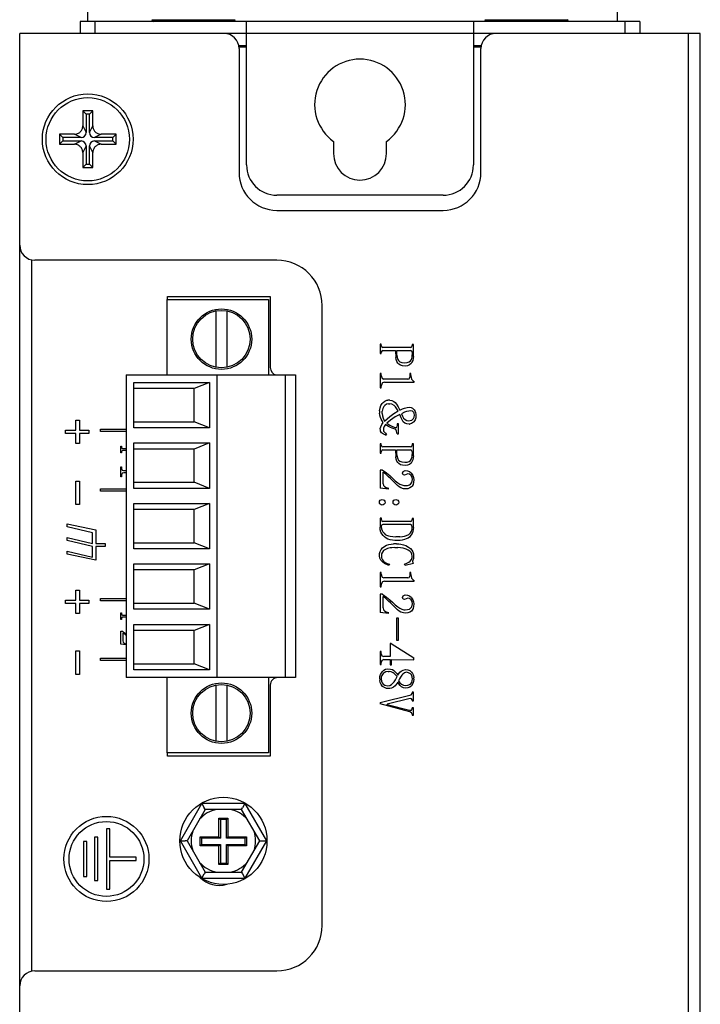
# Model space of a CAD drawing. Units: millimetres. Extents: x -380 to 342, y -240 to 228.
# Drawn here: x -380 to -335, y 16 to 81 of the extents above; entities that cross this region are included whole.
import ezdxf

# ---------------------------------------------------------------- set-up
doc = ezdxf.new("R2010")
doc.units = ezdxf.units.MM
doc.layers.get('0').update_dxf_attribs({"linetype": 'CONTINUOUS'})

msp = doc.modelspace()

# ---------------------------------------------------------------- linework, layer by layer
at = {"color": 7, "linetype": 'Continuous'}
for p, q in [((-375.54, 81.078), (-375.54, 89.278)), ((-340.54, 89.278), (-340.54, 81.078)), ((-376.04, 81.078), (-376.04, 80.278)), ((-339.04, 81.078), (-376.04, 81.078)), ((-375.04, 80.278), (-375.04, 81.078)), ((-371.294, 81.178), (-371.179, 81.078)), ((-371.294, 81.178), (-365.786, 81.178)), ((-365.786, 81.178), (-365.901, 81.078)), ((-365.04, 71.578), (-365.04, 81.078)), ((-350.04, 81.078), (-350.04, 71.578)), ((-349.294, 81.178), (-349.179, 81.078)), ((-349.294, 81.178), (-343.786, 81.178)), ((-343.786, 81.178), (-343.901, 81.078)), ((-340.04, 81.078), (-340.04, 80.278)), ((-339.04, 81.078), (-339.04, 80.278)), ((-380.04, -38.822), (-380.04, 80.278)), ((-335.04, 80.278), (-380.04, 80.278)), ((-335.84, 80.278), (-335.84, -38.922)), ((-335.04, -38.922), (-335.04, 80.278)), ((-365.561, 79.478), (-365.04, 79.478)), ((-350.04, 79.478), (-349.519, 79.478)), ((-365.04, 79.378), (-365.545, 79.378)), ((-365.54, 79.278), (-365.54, 71.078)), ((-349.534, 79.378), (-350.04, 79.378)), ((-349.54, 71.078), (-349.54, 79.278)), ((-375.87, 75.151), (-375.87, 74.159)), ((-375.87, 75.151), (-375.65, 74.931)), ((-375.209, 75.151), (-375.87, 75.151)), ((-375.65, 74.931), (-375.65, 73.719)), ((-375.43, 74.931), (-375.65, 74.931)), ((-375.209, 75.151), (-375.43, 74.931)), ((-375.43, 73.719), (-375.43, 74.931)), ((-375.209, 74.159), (-375.209, 75.151)), ((-377.413, 73.609), (-377.413, 72.948)), ((-377.413, 73.609), (-377.192, 73.388)), ((-376.421, 73.609), (-377.413, 73.609)), ((-375.98, 73.388), (-376.421, 73.609)), ((-375.87, 74.159), (-375.65, 73.719)), ((-375.43, 73.719), (-375.209, 74.159)), ((-374.659, 73.609), (-375.099, 73.388)), ((-373.667, 73.609), (-374.659, 73.609)), ((-373.667, 73.609), (-373.887, 73.388)), ((-373.667, 72.948), (-373.667, 73.609)), ((-377.413, 72.948), (-377.192, 73.168)), ((-377.413, 72.948), (-376.421, 72.948)), ((-377.192, 73.388), (-377.192, 73.168)), ((-375.98, 73.388), (-377.192, 73.388)), ((-377.192, 73.168), (-375.98, 73.168)), ((-376.421, 72.948), (-375.98, 73.168)), ((-373.887, 73.388), (-375.099, 73.388)), ((-375.099, 73.168), (-374.659, 72.948)), ((-375.099, 73.168), (-373.887, 73.168)), ((-374.659, 72.948), (-373.667, 72.948)), ((-373.887, 73.168), (-373.887, 73.388)), ((-373.667, 72.948), (-373.887, 73.168)), ((-359.29, 73.141), (-359.29, 72.328)), ((-355.79, 72.328), (-355.79, 73.141)), ((-375.65, 72.837), (-375.87, 72.397)), ((-375.87, 72.397), (-375.87, 71.405)), ((-375.65, 72.837), (-375.65, 71.626)), ((-375.43, 71.626), (-375.43, 72.837)), ((-375.209, 72.397), (-375.43, 72.837)), ((-375.209, 71.405), (-375.209, 72.397)), ((-375.65, 71.626), (-375.87, 71.405)), ((-375.87, 71.405), (-375.209, 71.405)), ((-375.65, 71.626), (-375.43, 71.626)), ((-375.209, 71.405), (-375.43, 71.626)), ((-352.04, 69.578), (-363.04, 69.578)), ((-363.04, 68.578), (-352.04, 68.578)), ((-379.24, 18.257), (-379.24, 65.299)), ((-363.04, 65.278), (-379.04, 65.278)), ((-370.3, 57.69), (-370.3, 62.69)), ((-370.3, 62.69), (-363.6, 62.69)), ((-370.27, 62.69), (-370.27, 62.878)), ((-370.27, 62.878), (-363.47, 62.878)), ((-363.6, 62.69), (-363.6, 57.69)), ((-363.47, 62.878), (-363.47, 58.178)), ((-367.08, 61.921), (-367.08, 58.198)), ((-366.32, 58.198), (-366.32, 61.921)), ((-360.04, 21.278), (-360.04, 62.278)), ((-356.209, 59.722), (-356.209, 59.103)), ((-356.13, 59.722), (-356.209, 59.722)), ((-356.105, 59.271), (-356.133, 59.193)), ((-356.13, 59.631), (-356.13, 59.722)), ((-356.13, 59.631), (-356.105, 59.542)), ((-356.105, 59.542), (-356.028, 59.516)), ((-356.024, 59.309), (-356.105, 59.271)), ((-354.194, 59.516), (-356.028, 59.516)), ((-356.024, 59.309), (-355.182, 59.309)), ((-355.182, 59.309), (-355.18, 58.854)), ((-355.103, 58.99), (-355.101, 59.309)), ((-355.101, 59.309), (-354.193, 59.309)), ((-354.194, 59.516), (-354.111, 59.542)), ((-354.112, 59.271), (-354.193, 59.309)), ((-354.087, 59.192), (-354.112, 59.271)), ((-354.111, 59.542), (-354.088, 59.63)), ((-354.088, 59.71), (-354.088, 59.629)), ((-354.009, 59.707), (-354.088, 59.71)), ((-354.009, 58.916), (-354.009, 59.707)), ((-356.209, 59.103), (-356.133, 59.103)), ((-356.133, 59.103), (-356.133, 59.193)), ((-355.157, 58.708), (-355.181, 58.855)), ((-355.104, 58.575), (-355.157, 58.708)), ((-355.103, 58.99), (-355.087, 58.852)), ((-355.087, 58.852), (-355.039, 58.719)), ((-355.039, 58.719), (-354.985, 58.641)), ((-354.985, 58.641), (-354.898, 58.566)), ((-354.297, 58.555), (-354.206, 58.614)), ((-354.206, 58.614), (-354.14, 58.717)), ((-354.14, 58.717), (-354.1, 58.85)), ((-354.052, 58.649), (-354.107, 58.527)), ((-354.1, 58.85), (-354.087, 59.012)), ((-354.087, 59.192), (-354.087, 59.012)), ((-354.021, 58.78), (-354.052, 58.649)), ((-354.009, 58.916), (-354.021, 58.78)), ((-355.037, 58.475), (-355.104, 58.575)), ((-354.974, 58.408), (-355.037, 58.475)), ((-354.867, 58.336), (-354.974, 58.408)), ((-354.898, 58.566), (-354.766, 58.52)), ((-354.732, 58.294), (-354.867, 58.336)), ((-354.766, 58.52), (-354.582, 58.5)), ((-354.539, 58.28), (-354.732, 58.294)), ((-354.582, 58.5), (-354.43, 58.513)), ((-354.404, 58.301), (-354.539, 58.28)), ((-354.43, 58.513), (-354.297, 58.555)), ((-354.276, 58.357), (-354.404, 58.301)), ((-354.165, 58.443), (-354.276, 58.357)), ((-354.107, 58.527), (-354.165, 58.443)), ((-373, 57.69), (-373, 37.69)), ((-373, 57.69), (-361.8, 57.69)), ((-367, 57.69), (-367, 37.69)), ((-362.467, 37.69), (-362.467, 57.69)), ((-361.8, 57.69), (-361.8, 37.69)), ((-356.209, 57.78), (-356.209, 56.839)), ((-356.131, 57.78), (-356.209, 57.78)), ((-356.131, 57.665), (-356.131, 57.78)), ((-356.131, 57.665), (-356.105, 57.516)), ((-356.105, 57.516), (-356.08, 57.471)), ((-356.08, 57.471), (-355.956, 57.421)), ((-354.373, 57.421), (-355.956, 57.421)), ((-354.373, 57.421), (-354.28, 57.445)), ((-354.28, 57.445), (-354.255, 57.548)), ((-354.255, 57.78), (-354.255, 57.548)), ((-354.176, 57.78), (-354.255, 57.78)), ((-354.176, 57.659), (-354.176, 57.78)), ((-354.176, 57.659), (-354.161, 57.513)), ((-354.161, 57.513), (-354.125, 57.407)), ((-354.125, 57.407), (-354.033, 57.303)), ((-372.5, 54.19), (-372.5, 57.19)), ((-372.5, 57.19), (-367.5, 57.19)), ((-368.5, 56.79), (-372.5, 56.79)), ((-367.5, 57.19), (-368.5, 56.79)), ((-368.5, 54.59), (-368.5, 56.79)), ((-367.5, 57.19), (-367.5, 54.19)), ((-356.209, 56.839), (-356.13, 56.839)), ((-356.13, 56.839), (-356.128, 57.023)), ((-356.08, 57.148), (-356.128, 57.023)), ((-356.058, 57.172), (-356.08, 57.148)), ((-355.925, 57.213), (-356.058, 57.172)), ((-355.925, 57.213), (-353.969, 57.213)), ((-354.033, 57.303), (-353.969, 57.265)), ((-353.969, 57.213), (-353.969, 57.265)), ((-355.892, 55.964), (-355.764, 56.017)), ((-355.764, 56.017), (-355.697, 56.031)), ((-355.569, 56.031), (-355.696, 56.032)), ((-355.57, 56.031), (-355.436, 55.995)), ((-356.244, 55.326), (-356.21, 55.526)), ((-356.21, 55.526), (-356.154, 55.679)), ((-356.154, 55.679), (-356.081, 55.796)), ((-356.081, 55.796), (-356.002, 55.879)), ((-356.028, 55.476), (-356.076, 55.299)), ((-355.956, 55.597), (-356.028, 55.476)), ((-356.002, 55.879), (-355.892, 55.964)), ((-355.9, 55.668), (-355.956, 55.597)), ((-355.787, 55.751), (-355.9, 55.668)), ((-355.656, 55.784), (-355.787, 55.751)), ((-355.656, 55.784), (-355.573, 55.785)), ((-355.438, 55.75), (-355.573, 55.785)), ((-355.287, 55.666), (-355.438, 55.75)), ((-355.436, 55.995), (-355.306, 55.928)), ((-355.306, 55.928), (-355.225, 55.862)), ((-355.194, 55.576), (-355.287, 55.666)), ((-355.225, 55.862), (-355.134, 55.761)), ((-355.105, 55.453), (-355.194, 55.576)), ((-355.134, 55.761), (-355.026, 55.593)), ((-355.027, 55.311), (-355.105, 55.453)), ((-355.026, 55.593), (-354.914, 55.361)), ((-354.914, 55.361), (-354.732, 55.447)), ((-354.732, 55.447), (-354.588, 55.501)), ((-354.588, 55.501), (-354.432, 55.544)), ((-354.432, 55.544), (-354.284, 55.565)), ((-354.284, 55.565), (-354.152, 55.545)), ((-354.152, 55.545), (-354.061, 55.49)), ((-354.061, 55.49), (-353.961, 55.387)), ((-353.961, 55.387), (-353.89, 55.268)), ((-356.244, 55.324), (-356.243, 55.172)), ((-356.224, 55.025), (-356.243, 55.174)), ((-356.183, 54.876), (-356.224, 55.025)), ((-356.136, 54.761), (-356.183, 54.876)), ((-356.083, 54.659), (-356.136, 54.761)), ((-356.08, 55.145), (-356.076, 55.299)), ((-356.08, 55.145), (-356.061, 54.992)), ((-356.061, 54.992), (-356.016, 54.828)), ((-356.016, 54.828), (-355.912, 54.642)), ((-355.912, 54.642), (-355.572, 54.946)), ((-355.517, 54.709), (-355.76, 54.512)), ((-355.572, 54.946), (-355.297, 55.144)), ((-355.212, 54.911), (-355.517, 54.709)), ((-355.297, 55.144), (-355.027, 55.311)), ((-354.909, 55.078), (-355.212, 54.911)), ((-354.821, 54.845), (-354.909, 55.078)), ((-354.732, 54.675), (-354.821, 54.845)), ((-354.596, 55.234), (-354.802, 55.127)), ((-354.802, 55.127), (-354.738, 54.974)), ((-354.738, 54.974), (-354.663, 54.842)), ((-354.663, 54.842), (-354.564, 54.734)), ((-354.465, 55.277), (-354.596, 55.234)), ((-354.564, 54.734), (-354.445, 54.676)), ((-354.315, 55.305), (-354.465, 55.277)), ((-354.212, 55.321), (-354.315, 55.305)), ((-354.231, 54.668), (-354.103, 54.711)), ((-354.079, 55.297), (-354.212, 55.321)), ((-354.103, 54.711), (-354.004, 54.802)), ((-353.988, 55.217), (-354.079, 55.297)), ((-354.004, 54.802), (-353.958, 54.892)), ((-353.953, 55.161), (-353.988, 55.217)), ((-353.903, 54.723), (-353.978, 54.6)), ((-353.958, 54.892), (-353.933, 55.042)), ((-353.933, 55.042), (-353.953, 55.161)), ((-353.855, 54.859), (-353.903, 54.723)), ((-353.89, 55.268), (-353.867, 55.206)), ((-353.867, 55.206), (-353.84, 55.068)), ((-353.844, 54.924), (-353.855, 54.859)), ((-353.84, 55.068), (-353.844, 54.924)), ((-376.327, 54.044), (-376.327, 54.703)), ((-376.327, 54.703), (-376.092, 54.703)), ((-376.092, 54.703), (-376.092, 54.044)), ((-374.706, 53.945), (-374.706, 54.095)), ((-374.706, 54.095), (-373, 54.095)), ((-372.5, 54.59), (-368.5, 54.59)), ((-367.5, 54.19), (-372.5, 54.19)), ((-367.5, 54.19), (-368.5, 54.59)), ((-356.199, 54.144), (-356.166, 54.264)), ((-356.195, 54.034), (-356.199, 54.144)), ((-356.166, 54.264), (-356.094, 54.405)), ((-356.094, 54.405), (-356.004, 54.539)), ((-356.004, 54.539), (-356.083, 54.659)), ((-355.989, 54.164), (-355.993, 54.02)), ((-355.941, 54.286), (-355.989, 54.164)), ((-355.849, 54.407), (-355.941, 54.286)), ((-355.755, 54.342), (-355.849, 54.407)), ((-355.76, 54.512), (-355.56, 54.368)), ((-355.65, 54.281), (-355.755, 54.342)), ((-355.53, 54.215), (-355.65, 54.281)), ((-355.56, 54.368), (-355.385, 54.282)), ((-355.41, 54.168), (-355.53, 54.215)), ((-355.277, 54.12), (-355.41, 54.168)), ((-355.385, 54.282), (-355.206, 54.221)), ((-355.219, 54.101), (-355.277, 54.12)), ((-355.177, 54.078), (-355.219, 54.101)), ((-355.206, 54.221), (-355.117, 54.217)), ((-355.118, 53.976), (-355.177, 54.078)), ((-355.117, 54.217), (-355.089, 54.314)), ((-355.09, 54.462), (-355.089, 54.316)), ((-354.998, 54.462), (-355.09, 54.462)), ((-354.998, 53.804), (-354.998, 54.462)), ((-354.679, 54.598), (-354.732, 54.675)), ((-354.568, 54.501), (-354.679, 54.598)), ((-354.434, 54.448), (-354.568, 54.501)), ((-354.445, 54.676), (-354.304, 54.663)), ((-354.293, 54.435), (-354.434, 54.448)), ((-354.304, 54.663), (-354.231, 54.668)), ((-354.293, 54.435), (-354.26, 54.437)), ((-354.124, 54.48), (-354.26, 54.437)), ((-354.011, 54.563), (-354.124, 54.48)), ((-353.978, 54.6), (-354.011, 54.563)), ((-377.016, 53.808), (-377.016, 54.044)), ((-377.016, 54.044), (-376.327, 54.044)), ((-376.327, 53.808), (-377.016, 53.808)), ((-376.327, 53.149), (-376.327, 53.808)), ((-376.092, 54.044), (-375.462, 54.044)), ((-376.092, 53.808), (-376.092, 53.149)), ((-375.462, 53.808), (-376.092, 53.808)), ((-375.462, 54.044), (-375.462, 53.808)), ((-373, 53.945), (-374.706, 53.945)), ((-356.18, 53.965), (-356.195, 54.034)), ((-356.108, 53.855), (-356.18, 53.965)), ((-355.988, 53.776), (-356.108, 53.855)), ((-355.993, 54.02), (-355.976, 53.972)), ((-355.882, 53.737), (-355.988, 53.776)), ((-355.976, 53.972), (-355.859, 53.833)), ((-355.882, 53.737), (-355.795, 53.74)), ((-355.859, 53.833), (-355.795, 53.74)), ((-355.091, 53.804), (-355.118, 53.976)), ((-355.091, 53.804), (-354.998, 53.804)), ((-376.092, 53.149), (-376.327, 53.149)), ((-373.362, 52.542), (-373.362, 52.976)), ((-373.362, 52.976), (-373.307, 52.976)), ((-373.307, 52.976), (-373.307, 52.912)), ((-373.307, 52.912), (-373.289, 52.85)), ((-373.289, 52.85), (-373.235, 52.831)), ((-373.235, 52.831), (-373, 52.831)), ((-372.5, 50.19), (-372.5, 53.19)), ((-372.5, 53.19), (-367.5, 53.19)), ((-368.5, 52.79), (-372.5, 52.79)), ((-367.5, 53.19), (-368.5, 52.79)), ((-368.5, 50.59), (-368.5, 52.79)), ((-367.5, 53.19), (-367.5, 50.19)), ((-356.209, 53.142), (-356.209, 52.522)), ((-356.13, 53.142), (-356.209, 53.142)), ((-356.13, 53.05), (-356.13, 53.142)), ((-356.13, 53.05), (-356.105, 52.962)), ((-356.105, 52.962), (-356.028, 52.935)), ((-354.194, 52.935), (-356.028, 52.935)), ((-354.194, 52.935), (-354.111, 52.961)), ((-354.111, 52.961), (-354.088, 53.05)), ((-354.088, 53.129), (-354.088, 53.049)), ((-354.009, 53.126), (-354.088, 53.129)), ((-354.009, 52.336), (-354.009, 53.126)), ((-373.309, 52.542), (-373.362, 52.542)), ((-373.289, 52.66), (-373.309, 52.605)), ((-373.309, 52.605), (-373.309, 52.542)), ((-373.232, 52.686), (-373.289, 52.66)), ((-373, 52.686), (-373.232, 52.686)), ((-356.209, 52.522), (-356.133, 52.522)), ((-356.105, 52.691), (-356.133, 52.612)), ((-356.133, 52.522), (-356.133, 52.612)), ((-356.024, 52.728), (-356.105, 52.691)), ((-356.024, 52.728), (-355.182, 52.728)), ((-355.182, 52.728), (-355.18, 52.273)), ((-355.157, 52.128), (-355.181, 52.275)), ((-355.104, 51.994), (-355.157, 52.128)), ((-355.103, 52.409), (-355.101, 52.728)), ((-355.103, 52.409), (-355.087, 52.271)), ((-355.101, 52.728), (-354.193, 52.728)), ((-355.087, 52.271), (-355.039, 52.138)), ((-355.039, 52.138), (-354.985, 52.061)), ((-354.206, 52.034), (-354.14, 52.137)), ((-354.112, 52.69), (-354.193, 52.728)), ((-354.14, 52.137), (-354.1, 52.269)), ((-354.087, 52.612), (-354.112, 52.69)), ((-354.1, 52.269), (-354.087, 52.431)), ((-354.087, 52.612), (-354.087, 52.431)), ((-354.021, 52.2), (-354.052, 52.069)), ((-354.009, 52.336), (-354.021, 52.2)), ((-373.362, 50.958), (-373.362, 51.616)), ((-373.362, 51.616), (-373.307, 51.616)), ((-373.307, 51.616), (-373.307, 51.536)), ((-373.307, 51.536), (-373.289, 51.431)), ((-355.037, 51.895), (-355.104, 51.994)), ((-354.974, 51.828), (-355.037, 51.895)), ((-354.985, 52.061), (-354.898, 51.985)), ((-354.867, 51.756), (-354.974, 51.828)), ((-354.898, 51.985), (-354.766, 51.94)), ((-354.732, 51.713), (-354.867, 51.756)), ((-354.766, 51.94), (-354.582, 51.919)), ((-354.539, 51.699), (-354.732, 51.713)), ((-354.582, 51.919), (-354.43, 51.933)), ((-354.404, 51.721), (-354.539, 51.699)), ((-354.43, 51.933), (-354.297, 51.975)), ((-354.276, 51.777), (-354.404, 51.721)), ((-354.297, 51.975), (-354.206, 52.034)), ((-354.165, 51.863), (-354.276, 51.777)), ((-354.107, 51.946), (-354.165, 51.863)), ((-354.052, 52.069), (-354.107, 51.946)), ((-373.306, 50.958), (-373.362, 50.958)), ((-373.271, 51.174), (-373.306, 51.085)), ((-373.306, 51.085), (-373.306, 50.958)), ((-373.289, 51.431), (-373.272, 51.4)), ((-373.272, 51.4), (-373.185, 51.365)), ((-373.256, 51.191), (-373.271, 51.174)), ((-373.163, 51.219), (-373.256, 51.191)), ((-373.185, 51.365), (-373, 51.365)), ((-373, 51.219), (-373.163, 51.219)), ((-356.209, 51.404), (-356.209, 50.202)), ((-356.043, 51.404), (-356.209, 51.404)), ((-356.043, 51.404), (-355.934, 51.332)), ((-356.015, 50.499), (-356.015, 51.258)), ((-355.962, 51.225), (-356.015, 51.258)), ((-355.834, 51.123), (-355.962, 51.225)), ((-355.934, 51.332), (-355.778, 51.212)), ((-355.647, 50.959), (-355.834, 51.123)), ((-355.778, 51.212), (-355.567, 51.033)), ((-355.516, 50.837), (-355.647, 50.959)), ((-355.567, 51.033), (-355.397, 50.871)), ((-355.233, 50.557), (-355.516, 50.837)), ((-355.397, 50.871), (-355.215, 50.697)), ((-354.731, 51.198), (-354.68, 51.31)), ((-354.692, 51.09), (-354.731, 51.198)), ((-354.6, 51.064), (-354.692, 51.09)), ((-354.68, 51.31), (-354.559, 51.363)), ((-354.49, 51.107), (-354.6, 51.064)), ((-354.559, 51.363), (-354.389, 51.347)), ((-354.369, 51.154), (-354.49, 51.107)), ((-354.389, 51.347), (-354.265, 51.296)), ((-354.258, 51.131), (-354.369, 51.154)), ((-354.265, 51.296), (-354.159, 51.212)), ((-354.151, 51.035), (-354.258, 51.131)), ((-354.159, 51.212), (-354.124, 51.168)), ((-354.094, 50.927), (-354.151, 51.035)), ((-354.124, 51.168), (-354.048, 51.043)), ((-354.075, 50.773), (-354.094, 50.927)), ((-354.048, 51.043), (-354, 50.909)), ((-354, 50.909), (-353.983, 50.761)), ((-376.327, 49.121), (-376.327, 50.675)), ((-376.327, 50.675), (-376.092, 50.675)), ((-376.092, 50.675), (-376.092, 49.121)), ((-374.706, 50.001), (-374.706, 50.151)), ((-374.706, 50.151), (-373, 50.151)), ((-372.5, 50.59), (-368.5, 50.59)), ((-367.5, 50.19), (-372.5, 50.19)), ((-367.5, 50.19), (-368.5, 50.59)), ((-355.654, 50.126), (-356.209, 50.202)), ((-356.015, 50.499), (-355.978, 50.368)), ((-355.978, 50.368), (-355.926, 50.308)), ((-355.926, 50.308), (-355.814, 50.243)), ((-355.814, 50.243), (-355.654, 50.204)), ((-355.654, 50.126), (-355.654, 50.204)), ((-355.064, 50.386), (-355.233, 50.557)), ((-355.215, 50.697), (-355.047, 50.563)), ((-354.949, 50.284), (-355.064, 50.386)), ((-355.047, 50.563), (-354.911, 50.476)), ((-354.835, 50.217), (-354.949, 50.284)), ((-354.911, 50.476), (-354.766, 50.412)), ((-354.665, 50.166), (-354.835, 50.217)), ((-354.766, 50.412), (-354.642, 50.38)), ((-354.523, 50.152), (-354.665, 50.166)), ((-354.642, 50.38), (-354.547, 50.371)), ((-354.547, 50.371), (-354.399, 50.386)), ((-354.381, 50.167), (-354.523, 50.152)), ((-354.399, 50.386), (-354.262, 50.427)), ((-354.249, 50.214), (-354.381, 50.167)), ((-354.262, 50.427), (-354.194, 50.475)), ((-354.138, 50.293), (-354.249, 50.214)), ((-354.194, 50.475), (-354.112, 50.576)), ((-354.093, 50.345), (-354.138, 50.293)), ((-354.112, 50.576), (-354.075, 50.773)), ((-354.034, 50.456), (-354.093, 50.345)), ((-353.996, 50.592), (-354.034, 50.456)), ((-353.983, 50.761), (-353.996, 50.592)), ((-373, 50.001), (-374.706, 50.001)), ((-376.092, 49.121), (-376.327, 49.121)), ((-372.5, 46.19), (-372.5, 49.19)), ((-372.5, 49.19), (-367.5, 49.19)), ((-367.5, 49.19), (-368.5, 48.79)), ((-367.5, 49.19), (-367.5, 46.19)), ((-368.5, 48.79), (-372.5, 48.79)), ((-368.5, 46.59), (-368.5, 48.79)), ((-356.211, 48.213), (-356.211, 47.63)), ((-356.129, 48.213), (-356.211, 48.213)), ((-356.129, 48.117), (-356.129, 48.213)), ((-354.09, 48.2), (-354.09, 48.119)), ((-354.008, 48.2), (-354.09, 48.2)), ((-354.008, 47.597), (-354.008, 48.2)), ((-376.893, 47.642), (-376.893, 47.842)), ((-376.893, 47.842), (-375.017, 47.445)), ((-375.217, 47.245), (-376.893, 47.642)), ((-356.197, 47.436), (-356.211, 47.63)), ((-356.108, 47.758), (-356.132, 47.656)), ((-356.132, 47.656), (-356.116, 47.511)), ((-356.129, 48.117), (-356.107, 48.03)), ((-356.031, 47.799), (-356.108, 47.758)), ((-356.107, 48.03), (-356.027, 48.005)), ((-354.193, 47.794), (-356.031, 47.799)), ((-354.199, 48.005), (-356.027, 48.005)), ((-354.199, 48.005), (-354.113, 48.035)), ((-354.115, 47.742), (-354.193, 47.794)), ((-354.088, 47.616), (-354.115, 47.742)), ((-354.113, 48.035), (-354.09, 48.12)), ((-354.101, 47.494), (-354.088, 47.616)), ((-354.008, 47.597), (-354.018, 47.467)), ((-376.893, 46.742), (-376.893, 46.942)), ((-376.893, 46.942), (-375.217, 46.545)), ((-375.217, 46.545), (-375.217, 47.245)), ((-375.017, 47.445), (-375.017, 46.545)), ((-356.154, 47.296), (-356.197, 47.436)), ((-356.097, 47.171), (-356.154, 47.296)), ((-356.116, 47.511), (-356.073, 47.393)), ((-356.016, 47.061), (-356.097, 47.171)), ((-356.073, 47.393), (-356.025, 47.307)), ((-356.025, 47.307), (-355.953, 47.224)), ((-355.922, 46.973), (-356.016, 47.061)), ((-355.953, 47.224), (-355.868, 47.146)), ((-355.814, 46.895), (-355.922, 46.973)), ((-355.868, 47.146), (-355.79, 47.098)), ((-355.689, 46.836), (-355.814, 46.895)), ((-355.79, 47.098), (-355.664, 47.054)), ((-355.664, 47.054), (-355.54, 47.022)), ((-355.54, 47.022), (-355.36, 47.001)), ((-355.36, 47.001), (-355.163, 46.988)), ((-354.913, 46.988), (-355.163, 46.988)), ((-354.913, 46.988), (-354.74, 47.01)), ((-354.74, 47.01), (-354.588, 47.031)), ((-354.588, 47.031), (-354.469, 47.077)), ((-354.364, 46.9), (-354.481, 46.842)), ((-354.469, 47.077), (-354.314, 47.148)), ((-354.269, 46.971), (-354.364, 46.9)), ((-354.314, 47.148), (-354.205, 47.254)), ((-354.172, 47.083), (-354.269, 46.971)), ((-354.205, 47.254), (-354.137, 47.365)), ((-354.099, 47.197), (-354.172, 47.083)), ((-354.137, 47.365), (-354.101, 47.494)), ((-354.049, 47.329), (-354.099, 47.197)), ((-354.018, 47.467), (-354.049, 47.329)), ((-375.217, 46.345), (-376.893, 46.742)), ((-375.217, 45.645), (-375.217, 46.345)), ((-375.017, 46.545), (-374.383, 46.545)), ((-375.017, 46.345), (-375.017, 45.445)), ((-374.383, 46.345), (-375.017, 46.345)), ((-374.383, 46.545), (-374.383, 46.345)), ((-372.5, 46.59), (-368.5, 46.59)), ((-367.5, 46.19), (-368.5, 46.59)), ((-356.14, 46.142), (-356.051, 46.254)), ((-356.051, 46.254), (-355.901, 46.364)), ((-355.901, 46.364), (-355.783, 46.424)), ((-355.783, 46.424), (-355.631, 46.472)), ((-355.545, 46.245), (-355.719, 46.206)), ((-355.551, 46.794), (-355.689, 46.836)), ((-355.631, 46.472), (-355.477, 46.505)), ((-355.397, 46.765), (-355.551, 46.794)), ((-355.435, 46.265), (-355.545, 46.245)), ((-355.477, 46.505), (-355.326, 46.522)), ((-355.242, 46.277), (-355.435, 46.265)), ((-355.239, 46.75), (-355.397, 46.765)), ((-355.127, 46.525), (-355.326, 46.522)), ((-355.242, 46.277), (-355.039, 46.275)), ((-355.082, 46.745), (-355.239, 46.75)), ((-355.127, 46.525), (-354.965, 46.521)), ((-354.887, 46.75), (-355.082, 46.745)), ((-354.873, 46.265), (-355.039, 46.275)), ((-354.965, 46.521), (-354.832, 46.503)), ((-354.741, 46.769), (-354.887, 46.75)), ((-354.682, 46.233), (-354.873, 46.265)), ((-354.832, 46.503), (-354.666, 46.464)), ((-354.589, 46.801), (-354.741, 46.769)), ((-354.666, 46.464), (-354.516, 46.408)), ((-354.481, 46.842), (-354.589, 46.801)), ((-354.516, 46.408), (-354.324, 46.298)), ((-354.324, 46.298), (-354.211, 46.21)), ((-376.893, 45.842), (-376.893, 46.042)), ((-376.893, 46.042), (-375.217, 45.645)), ((-375.017, 45.445), (-376.893, 45.842)), ((-367.5, 46.19), (-372.5, 46.19)), ((-356.25, 45.719), (-356.241, 45.878)), ((-356.223, 45.568), (-356.25, 45.719)), ((-356.241, 45.878), (-356.207, 46.014)), ((-356.207, 46.014), (-356.14, 46.142)), ((-356.113, 45.852), (-356.127, 45.715)), ((-356.127, 45.715), (-356.11, 45.588)), ((-356.063, 45.975), (-356.113, 45.852)), ((-356.11, 45.588), (-356.049, 45.458)), ((-355.982, 46.071), (-356.063, 45.975)), ((-355.854, 46.155), (-355.982, 46.071)), ((-355.719, 46.206), (-355.854, 46.155)), ((-354.492, 46.176), (-354.682, 46.233)), ((-354.346, 46.103), (-354.492, 46.176)), ((-354.253, 46.044), (-354.346, 46.103)), ((-354.16, 45.95), (-354.253, 46.044)), ((-354.211, 46.21), (-354.116, 46.099)), ((-354.109, 45.844), (-354.16, 45.95)), ((-354.14, 45.479), (-354.096, 45.611)), ((-354.116, 46.099), (-354.054, 45.985)), ((-354.089, 45.714), (-354.109, 45.844)), ((-354.096, 45.611), (-354.089, 45.714)), ((-354.054, 45.985), (-354.012, 45.851)), ((-354.012, 45.851), (-353.995, 45.699)), ((-353.995, 45.699), (-354.012, 45.543)), ((-372.5, 42.19), (-372.5, 45.19)), ((-372.5, 45.19), (-367.5, 45.19)), ((-367.5, 45.19), (-368.5, 44.79)), ((-367.5, 45.19), (-367.5, 42.19)), ((-356.166, 45.435), (-356.223, 45.568)), ((-356.061, 45.321), (-356.166, 45.435)), ((-355.919, 45.211), (-356.061, 45.321)), ((-356.049, 45.458), (-355.979, 45.371)), ((-355.979, 45.371), (-355.877, 45.286)), ((-355.63, 45.094), (-355.919, 45.211)), ((-355.877, 45.286), (-355.744, 45.222)), ((-355.744, 45.222), (-355.585, 45.173)), ((-355.585, 45.173), (-355.63, 45.094)), ((-354.59, 45.177), (-354.445, 45.233)), ((-354.563, 45.096), (-354.59, 45.177)), ((-353.995, 45.213), (-354.563, 45.096)), ((-354.445, 45.233), (-354.319, 45.298)), ((-354.319, 45.298), (-354.214, 45.383)), ((-354.214, 45.383), (-354.14, 45.479)), ((-354.012, 45.543), (-354.061, 45.367)), ((-354.061, 45.367), (-354.048, 45.264)), ((-354.048, 45.264), (-353.995, 45.213)), ((-368.5, 44.79), (-372.5, 44.79)), ((-368.5, 42.59), (-368.5, 44.79)), ((-356.209, 44.62), (-356.209, 43.68)), ((-356.131, 44.62), (-356.209, 44.62)), ((-356.131, 44.506), (-356.131, 44.62)), ((-356.131, 44.506), (-356.105, 44.356)), ((-356.105, 44.356), (-356.08, 44.312)), ((-356.08, 44.312), (-355.956, 44.262)), ((-354.28, 44.285), (-354.255, 44.388)), ((-354.255, 44.62), (-354.255, 44.388)), ((-354.176, 44.62), (-354.255, 44.62)), ((-354.176, 44.5), (-354.176, 44.62)), ((-354.176, 44.5), (-354.161, 44.354)), ((-354.161, 44.354), (-354.125, 44.247)), ((-356.209, 43.68), (-356.13, 43.68)), ((-356.13, 43.68), (-356.128, 43.864)), ((-356.08, 43.989), (-356.128, 43.864)), ((-356.058, 44.012), (-356.08, 43.989)), ((-355.925, 44.053), (-356.058, 44.012)), ((-354.373, 44.262), (-355.956, 44.262)), ((-355.925, 44.053), (-353.969, 44.053)), ((-354.373, 44.262), (-354.28, 44.285)), ((-354.125, 44.247), (-354.033, 44.143)), ((-354.033, 44.143), (-353.969, 44.105)), ((-353.969, 44.053), (-353.969, 44.105)), ((-376.327, 42.805), (-376.327, 43.465)), ((-376.327, 43.465), (-376.092, 43.465)), ((-376.092, 43.465), (-376.092, 42.805)), ((-356.209, 43.184), (-356.209, 41.983)), ((-356.043, 43.184), (-356.209, 43.184)), ((-356.043, 43.184), (-355.934, 43.112)), ((-356.015, 42.279), (-356.015, 43.039)), ((-355.962, 43.005), (-356.015, 43.039)), ((-355.834, 42.903), (-355.962, 43.005)), ((-355.934, 43.112), (-355.778, 42.992)), ((-355.778, 42.992), (-355.567, 42.813)), ((-354.731, 42.978), (-354.68, 43.09)), ((-354.68, 43.09), (-354.559, 43.143)), ((-354.559, 43.143), (-354.389, 43.127)), ((-354.389, 43.127), (-354.265, 43.076)), ((-354.265, 43.076), (-354.159, 42.993)), ((-354.159, 42.993), (-354.124, 42.948)), ((-377.016, 42.57), (-377.016, 42.805)), ((-377.016, 42.805), (-376.327, 42.805)), ((-376.327, 42.57), (-377.016, 42.57)), ((-376.327, 41.91), (-376.327, 42.57)), ((-376.092, 42.805), (-375.462, 42.805)), ((-376.092, 42.57), (-376.092, 41.91)), ((-375.462, 42.57), (-376.092, 42.57)), ((-375.462, 42.805), (-375.462, 42.57)), ((-374.706, 42.745), (-374.706, 42.895)), ((-374.706, 42.895), (-373, 42.895)), ((-373, 42.745), (-374.706, 42.745)), ((-372.5, 42.59), (-368.5, 42.59)), ((-367.5, 42.19), (-368.5, 42.59)), ((-355.647, 42.739), (-355.834, 42.903)), ((-355.516, 42.618), (-355.647, 42.739)), ((-355.567, 42.813), (-355.397, 42.652)), ((-355.233, 42.338), (-355.516, 42.618)), ((-355.397, 42.652), (-355.215, 42.477)), ((-355.064, 42.166), (-355.233, 42.338)), ((-355.215, 42.477), (-355.047, 42.343)), ((-355.047, 42.343), (-354.911, 42.256)), ((-354.692, 42.87), (-354.731, 42.978)), ((-354.6, 42.844), (-354.692, 42.87)), ((-354.49, 42.887), (-354.6, 42.844)), ((-354.369, 42.934), (-354.49, 42.887)), ((-354.258, 42.911), (-354.369, 42.934)), ((-354.151, 42.815), (-354.258, 42.911)), ((-354.194, 42.255), (-354.112, 42.356)), ((-354.094, 42.707), (-354.151, 42.815)), ((-354.124, 42.948), (-354.048, 42.824)), ((-354.112, 42.356), (-354.075, 42.553)), ((-354.075, 42.553), (-354.094, 42.707)), ((-354.048, 42.824), (-354, 42.689)), ((-353.996, 42.372), (-354.034, 42.236)), ((-354, 42.689), (-353.983, 42.542)), ((-353.983, 42.542), (-353.996, 42.372)), ((-376.092, 41.91), (-376.327, 41.91)), ((-373.362, 41.519), (-373.362, 41.952)), ((-373.362, 41.952), (-373.307, 41.952)), ((-373.307, 41.952), (-373.307, 41.889)), ((-373.307, 41.889), (-373.289, 41.826)), ((-373.289, 41.826), (-373.235, 41.808)), ((-373.235, 41.808), (-373, 41.808)), ((-367.5, 42.19), (-372.5, 42.19)), ((-355.654, 41.906), (-356.209, 41.983)), ((-356.015, 42.279), (-355.978, 42.148)), ((-355.978, 42.148), (-355.926, 42.088)), ((-355.926, 42.088), (-355.814, 42.024)), ((-355.814, 42.024), (-355.654, 41.985)), ((-355.654, 41.906), (-355.654, 41.985)), ((-354.949, 42.065), (-355.064, 42.166)), ((-354.835, 41.998), (-354.949, 42.065)), ((-354.911, 42.256), (-354.766, 42.192)), ((-354.665, 41.947), (-354.835, 41.998)), ((-354.766, 42.192), (-354.642, 42.16)), ((-354.523, 41.932), (-354.665, 41.947)), ((-354.642, 42.16), (-354.547, 42.152)), ((-354.547, 42.152), (-354.399, 42.167)), ((-354.381, 41.947), (-354.523, 41.932)), ((-354.399, 42.167), (-354.262, 42.207)), ((-354.249, 41.994), (-354.381, 41.947)), ((-354.262, 42.207), (-354.194, 42.255)), ((-354.138, 42.073), (-354.249, 41.994)), ((-354.093, 42.125), (-354.138, 42.073)), ((-354.034, 42.236), (-354.093, 42.125)), ((-373.309, 41.519), (-373.362, 41.519)), ((-373.289, 41.637), (-373.309, 41.582)), ((-373.309, 41.582), (-373.309, 41.519)), ((-373.232, 41.663), (-373.289, 41.637)), ((-373, 41.663), (-373.232, 41.663)), ((-372.5, 38.19), (-372.5, 41.19)), ((-372.5, 41.19), (-367.5, 41.19)), ((-367.5, 41.19), (-368.5, 40.79)), ((-367.5, 41.19), (-367.5, 38.19)), ((-355.125, 41.597), (-355.125, 40.157)), ((-354.997, 41.597), (-355.125, 41.597)), ((-354.997, 40.157), (-354.997, 41.597)), ((-373.362, 39.895), (-373.362, 40.736)), ((-373.362, 40.736), (-373.245, 40.736)), ((-373.245, 40.736), (-373.17, 40.686)), ((-373.226, 40.634), (-373.226, 40.102)), ((-373.189, 40.61), (-373.226, 40.634)), ((-373.099, 40.539), (-373.189, 40.61)), ((-373.17, 40.686), (-373.061, 40.602)), ((-373, 40.452), (-373.099, 40.539)), ((-373.061, 40.602), (-373, 40.55)), ((-368.5, 40.79), (-372.5, 40.79)), ((-368.5, 38.59), (-368.5, 40.79)), ((-373, 39.845), (-373.362, 39.895)), ((-373.226, 40.102), (-373.201, 40.011)), ((-373.201, 40.011), (-373.164, 39.969)), ((-373.164, 39.969), (-373.085, 39.924)), ((-373.085, 39.924), (-373, 39.903)), ((-355.542, 39.934), (-355.542, 39.068)), ((-355.478, 39.934), (-355.542, 39.934)), ((-355.478, 39.934), (-353.982, 38.99)), ((-355.125, 40.157), (-354.997, 40.157)), ((-376.327, 37.883), (-376.327, 39.437)), ((-376.327, 39.437), (-376.092, 39.437)), ((-376.092, 39.437), (-376.092, 37.883)), ((-356.211, 39.401), (-356.211, 38.549)), ((-356.13, 39.401), (-356.211, 39.401)), ((-356.13, 39.251), (-356.13, 39.401)), ((-356.13, 39.253), (-356.093, 39.106)), ((-356.093, 39.106), (-355.962, 39.068)), ((-374.706, 38.801), (-374.706, 38.951)), ((-374.706, 38.951), (-373, 38.951)), ((-373, 38.801), (-374.706, 38.801)), ((-372.5, 38.59), (-368.5, 38.59)), ((-367.5, 38.19), (-368.5, 38.59)), ((-356.211, 38.549), (-356.13, 38.549)), ((-356.092, 38.81), (-356.13, 38.676)), ((-356.13, 38.549), (-356.13, 38.676)), ((-355.964, 38.859), (-356.092, 38.81)), ((-355.964, 38.859), (-355.54, 38.859)), ((-355.542, 39.068), (-355.962, 39.068)), ((-355.54, 38.859), (-355.54, 38.512)), ((-355.54, 38.512), (-355.462, 38.512)), ((-355.462, 38.512), (-355.462, 38.86)), ((-355.462, 38.86), (-353.982, 38.858)), ((-353.982, 38.858), (-353.981, 38.99)), ((-376.092, 37.883), (-376.327, 37.883)), ((-367.5, 38.19), (-372.5, 38.19)), ((-356.226, 37.743), (-356.184, 37.881)), ((-356.184, 37.881), (-356.069, 38.064)), ((-356.098, 37.822), (-356.136, 37.694)), ((-356.016, 37.937), (-356.098, 37.822)), ((-356.069, 38.064), (-355.96, 38.164)), ((-355.949, 37.993), (-356.016, 37.937)), ((-355.96, 38.164), (-355.848, 38.228)), ((-355.824, 38.056), (-355.949, 37.993)), ((-355.848, 38.228), (-355.703, 38.257)), ((-355.68, 38.073), (-355.824, 38.056)), ((-355.703, 38.257), (-355.527, 38.241)), ((-355.68, 38.073), (-355.61, 38.07)), ((-355.478, 38.045), (-355.61, 38.07)), ((-355.527, 38.241), (-355.4, 38.198)), ((-355.336, 37.978), (-355.478, 38.045)), ((-355.4, 38.198), (-355.303, 38.139)), ((-355.291, 37.952), (-355.336, 37.978)), ((-355.303, 38.139), (-355.206, 38.056)), ((-355.184, 37.866), (-355.291, 37.952)), ((-355.206, 38.056), (-355.109, 37.943)), ((-355.092, 37.753), (-355.184, 37.866)), ((-355.109, 37.943), (-355.04, 37.835)), ((-355.04, 37.835), (-354.961, 37.959)), ((-354.961, 37.959), (-354.897, 38.026)), ((-354.897, 38.026), (-354.824, 38.091)), ((-354.779, 37.832), (-354.858, 37.711)), ((-354.824, 38.091), (-354.69, 38.173)), ((-354.714, 37.907), (-354.779, 37.832)), ((-354.6, 37.994), (-354.714, 37.907)), ((-354.69, 38.173), (-354.522, 38.208)), ((-354.474, 38.022), (-354.6, 37.994)), ((-354.522, 38.208), (-354.376, 38.189)), ((-354.334, 37.995), (-354.474, 38.022)), ((-354.376, 38.189), (-354.251, 38.135)), ((-354.205, 37.919), (-354.334, 37.995)), ((-354.251, 38.135), (-354.137, 38.041)), ((-354.139, 37.852), (-354.205, 37.919)), ((-354.091, 37.729), (-354.139, 37.852)), ((-354.137, 38.041), (-354.062, 37.933)), ((-354.062, 37.933), (-354.01, 37.809)), ((-354.01, 37.809), (-353.985, 37.655)), ((-361.8, 37.69), (-373, 37.69)), ((-370.3, 32.69), (-370.3, 37.69)), ((-367.08, 37.181), (-367.08, 33.458)), ((-366.32, 33.458), (-366.32, 37.181)), ((-363.6, 37.69), (-363.6, 32.69)), ((-363.47, 37.178), (-363.47, 32.478)), ((-362.47, 37.678), (-362.97, 37.678)), ((-362.47, 37.69), (-362.47, 37.678)), ((-356.234, 37.599), (-356.226, 37.743)), ((-356.234, 37.599), (-356.231, 37.486)), ((-356.2, 37.347), (-356.231, 37.486)), ((-356.142, 37.224), (-356.2, 37.347)), ((-356.136, 37.694), (-356.147, 37.596)), ((-356.147, 37.596), (-356.127, 37.441)), ((-356.044, 37.094), (-356.142, 37.224)), ((-356.127, 37.441), (-356.084, 37.325)), ((-356.084, 37.325), (-356.019, 37.242)), ((-356.019, 37.242), (-355.898, 37.172)), ((-355.898, 37.172), (-355.699, 37.139)), ((-355.699, 37.139), (-355.568, 37.161)), ((-355.568, 37.161), (-355.454, 37.225)), ((-355.454, 37.225), (-355.381, 37.285)), ((-355.381, 37.285), (-355.286, 37.396)), ((-355.222, 37.127), (-355.317, 37.045)), ((-355.286, 37.396), (-355.198, 37.534)), ((-355.143, 37.216), (-355.222, 37.127)), ((-355.198, 37.534), (-355.092, 37.753)), ((-355.084, 37.299), (-355.143, 37.216)), ((-355.038, 37.367), (-355.084, 37.299)), ((-354.979, 37.262), (-355.038, 37.367)), ((-354.927, 37.591), (-354.988, 37.458)), ((-354.988, 37.458), (-354.908, 37.333)), ((-354.891, 37.145), (-354.979, 37.262)), ((-354.858, 37.711), (-354.927, 37.591)), ((-354.908, 37.333), (-354.803, 37.238)), ((-354.785, 37.051), (-354.891, 37.145)), ((-354.803, 37.238), (-354.66, 37.171)), ((-354.66, 37.171), (-354.525, 37.153)), ((-354.525, 37.153), (-354.377, 37.169)), ((-354.377, 37.169), (-354.21, 37.249)), ((-354.13, 37.138), (-354.248, 37.043)), ((-354.21, 37.249), (-354.123, 37.346)), ((-354.038, 37.287), (-354.13, 37.138)), ((-354.123, 37.346), (-354.082, 37.475)), ((-354.074, 37.569), (-354.091, 37.729)), ((-354.082, 37.475), (-354.074, 37.569)), ((-353.994, 37.42), (-354.038, 37.287)), ((-353.982, 37.566), (-353.994, 37.42)), ((-353.982, 37.566), (-353.985, 37.655)), ((-356.213, 36.022), (-354.15, 36.528)), ((-355.928, 37.009), (-356.044, 37.094)), ((-355.794, 36.96), (-355.928, 37.009)), ((-355.65, 36.941), (-355.794, 36.96)), ((-355.571, 36.947), (-355.65, 36.941)), ((-355.447, 36.981), (-355.571, 36.947)), ((-355.317, 37.045), (-355.447, 36.981)), ((-354.655, 36.986), (-354.785, 37.051)), ((-354.512, 36.968), (-354.655, 36.986)), ((-354.371, 36.987), (-354.512, 36.968)), ((-354.248, 37.043), (-354.371, 36.987)), ((-354.15, 36.528), (-354.091, 36.631)), ((-354.091, 36.701), (-354.092, 36.63)), ((-354.008, 36.701), (-354.091, 36.701)), ((-354.008, 36.137), (-354.008, 36.701)), ((-356.213, 36.022), (-356.213, 35.937)), ((-354.243, 35.405), (-356.213, 35.937)), ((-355.734, 35.901), (-355.735, 35.926)), ((-354.227, 36.288), (-355.734, 35.926)), ((-355.734, 35.902), (-354.261, 35.513)), ((-354.126, 36.277), (-354.227, 36.288)), ((-354.09, 36.2), (-354.126, 36.277)), ((-354.09, 36.198), (-354.091, 36.137)), ((-354.091, 36.137), (-354.008, 36.137)), ((-354.261, 35.513), (-354.135, 35.52)), ((-354.129, 35.334), (-354.243, 35.405)), ((-354.135, 35.52), (-354.089, 35.613)), ((-354.09, 35.246), (-354.129, 35.334)), ((-354.09, 35.246), (-354.09, 35.19)), ((-354.09, 35.19), (-354.006, 35.19)), ((-354.089, 35.613), (-354.084, 35.663)), ((-354.006, 35.663), (-354.084, 35.664)), ((-354.006, 35.19), (-354.006, 35.663)), ((-363.6, 32.69), (-370.3, 32.69)), ((-370.27, 32.478), (-370.27, 32.69)), ((-363.47, 32.478), (-370.27, 32.478)), ((-369.414, 26.878), (-367.992, 29.341)), ((-365.148, 29.341), (-367.992, 29.341)), ((-367.992, 29.341), (-367.835, 29.069)), ((-365.148, 29.341), (-365.305, 29.069)), ((-365.148, 29.341), (-363.727, 26.878)), ((-367.77, 28.957), (-368.97, 26.878)), ((-367.77, 28.957), (-367.835, 29.069)), ((-365.37, 28.957), (-367.77, 28.957)), ((-365.37, 28.957), (-365.305, 29.069)), ((-364.17, 26.878), (-365.37, 28.957)), ((-366.868, 27.142), (-366.868, 28.38)), ((-366.868, 28.38), (-366.772, 28.284)), ((-366.868, 28.38), (-366.273, 28.38)), ((-366.772, 28.284), (-366.772, 27.046)), ((-366.369, 28.284), (-366.772, 28.284)), ((-366.273, 28.38), (-366.369, 28.284)), ((-366.369, 27.046), (-366.369, 28.284)), ((-366.273, 28.38), (-366.273, 27.142)), ((-374.305, 27.673), (-374.305, 23.683)), ((-374.08, 27.673), (-374.305, 27.673)), ((-374.08, 25.791), (-374.08, 27.673)), ((-375.82, 26.83), (-375.82, 24.527)), ((-375.595, 26.83), (-375.82, 26.83)), ((-375.595, 24.527), (-375.595, 26.83)), ((-375.093, 27.111), (-375.093, 24.245)), ((-374.868, 27.111), (-375.093, 27.111)), ((-374.868, 24.245), (-374.868, 27.111)), ((-367.992, 24.416), (-369.414, 26.878)), ((-369.414, 26.878), (-369.1, 26.878)), ((-368.97, 26.878), (-369.1, 26.878)), ((-368.97, 26.878), (-367.77, 24.8)), ((-368.106, 26.546), (-368.106, 27.142)), ((-368.106, 27.142), (-368.01, 27.046)), ((-368.106, 27.142), (-366.868, 27.142)), ((-368.01, 27.046), (-368.01, 26.642)), ((-366.772, 27.046), (-368.01, 27.046)), ((-366.868, 27.142), (-366.772, 27.046)), ((-366.273, 27.142), (-366.369, 27.046)), ((-365.13, 27.046), (-366.369, 27.046)), ((-366.273, 27.142), (-365.034, 27.142)), ((-365.37, 24.8), (-364.17, 26.878)), ((-363.727, 26.878), (-365.148, 24.416)), ((-365.034, 27.142), (-365.13, 27.046)), ((-365.13, 26.642), (-365.13, 27.046)), ((-365.034, 27.142), (-365.034, 26.546)), ((-364.17, 26.878), (-364.04, 26.878)), ((-364.04, 26.878), (-363.727, 26.878)), ((-368.106, 26.546), (-368.01, 26.642)), ((-366.868, 26.546), (-368.106, 26.546)), ((-368.01, 26.642), (-366.772, 26.642)), ((-366.868, 26.546), (-366.772, 26.642)), ((-366.868, 25.308), (-366.868, 26.546)), ((-366.772, 26.642), (-366.772, 25.404)), ((-366.369, 25.404), (-366.369, 26.642)), ((-366.273, 26.546), (-366.369, 26.642)), ((-366.369, 26.642), (-365.13, 26.642)), ((-366.273, 26.546), (-366.273, 25.308)), ((-365.034, 26.546), (-366.273, 26.546)), ((-365.034, 26.546), (-365.13, 26.642)), ((-372.33, 25.791), (-374.08, 25.791)), ((-374.08, 23.683), (-374.08, 25.566)), ((-374.08, 25.566), (-372.33, 25.566)), ((-372.33, 25.566), (-372.33, 25.791)), ((-366.772, 25.404), (-366.868, 25.308)), ((-366.772, 25.404), (-366.369, 25.404)), ((-366.273, 25.308), (-366.369, 25.404)), ((-367.77, 24.8), (-367.835, 24.687)), ((-367.77, 24.8), (-365.37, 24.8)), ((-366.273, 25.308), (-366.868, 25.308)), ((-365.37, 24.8), (-365.305, 24.687)), ((-375.82, 24.527), (-375.595, 24.527)), ((-375.093, 24.245), (-374.868, 24.245)), ((-367.992, 24.416), (-367.835, 24.687)), ((-367.992, 24.416), (-365.148, 24.416)), ((-365.305, 24.687), (-365.148, 24.416)), ((-374.305, 23.683), (-374.08, 23.683)), ((-379.04, 18.278), (-363.04, 18.278))]:
    msp.add_line(p, q, dxfattribs=at)
for centre, radius in [((-375.54, 73.278), 3), ((-375.54, 73.278), 2.754), ((-366.7, 60.06), 2), ((-366.7, 60.06), 1.9), ((-356.072, 49.268), 0.186), ((-355.168, 49.268), 0.186), ((-366.7, 35.32), 2), ((-366.7, 35.32), 1.9), ((-366.57, 26.878), 2.88), ((-374.305, 25.678), 2.813), ((-374.305, 25.678), 2.475)]:
    msp.add_circle(centre, radius, dxfattribs=at)
for centre, radius, start, end in [((-366.54, 79.278), 1, 0, 90), ((-348.54, 79.278), 1, 90, 180), ((-357.54, 75.578), 3, 305.68533, 234.31467), ((-375.98, 73.719), 0.33, 270, 360), ((-375.099, 73.719), 0.33, 180, 270), ((-375.98, 72.837), 0.33, 0, 90), ((-375.099, 72.837), 0.33, 90, 180), ((-357.54, 72.328), 1.75, 180, 360), ((-363.04, 71.078), 2.5, 180, 270), ((-363.04, 71.578), 2, 180, 270), ((-352.04, 71.578), 2, 270, 360), ((-352.04, 71.078), 2.5, 270, 360), ((-379.04, 66.278), 1, 180, 270), ((-363.04, 62.278), 3, 0, 90), ((-362.97, 58.178), 0.5, 180, 258.24648), ((-362.97, 37.178), 0.5, 90, 180), ((-366.57, 26.878), 2.128, 102.40815, 137.59185), ((-366.57, 26.878), 2.128, 42.40815, 77.59185), ((-366.57, 26.878), 2.128, 162.40815, 197.59185), ((-366.57, 26.878), 2.128, 342.40815, 17.59185), ((-366.57, 26.878), 2.128, 222.40815, 257.59185), ((-366.57, 26.878), 2.128, 282.40815, 317.59185), ((-366.87, 25.678), 1.75, 224.50587, 287.34375), ((-363.04, 21.278), 3, 270, 360), ((-379.04, 17.278), 1, 90, 180)]:
    msp.add_arc(centre, radius, start, end, dxfattribs=at)
for points in [[(-376.421, 73.609), (-376.35, 73.609), (-376.205, 73.638), (-376.021, 73.76), (-375.9, 73.943), (-375.87, 74.088), (-375.87, 74.159)], [(-375.209, 74.159), (-375.209, 74.088), (-375.18, 73.943), (-375.058, 73.76), (-374.875, 73.638), (-374.73, 73.609), (-374.659, 73.609)], [(-375.87, 72.397), (-375.87, 72.468), (-375.9, 72.613), (-376.021, 72.797), (-376.205, 72.918), (-376.35, 72.948), (-376.421, 72.948)], [(-374.659, 72.948), (-374.73, 72.948), (-374.875, 72.918), (-375.058, 72.797), (-375.18, 72.613), (-375.209, 72.468), (-375.209, 72.397)]]:
    msp.add_open_spline(points, degree=3, knots=[0, 0, 0, 0, 0.250009, 0.500001, 0.749992, 1, 1, 1, 1], dxfattribs=at)

doc.saveas('drawing.dxf')
